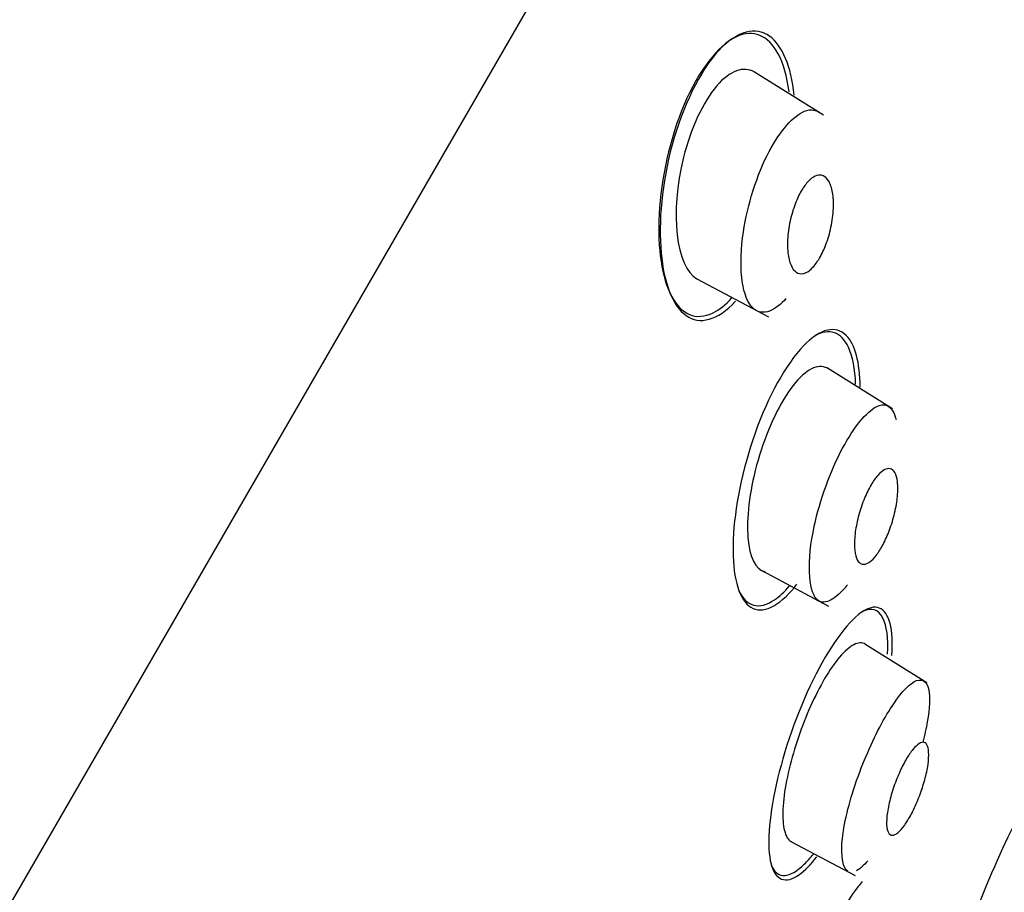
# Model space of a CAD drawing. Units: millimetres. Extents: x 0 to 2100, y 0 to 2970.
# Drawn here: x 1403 to 1417, y 1550 to 1563 of the extents above; entities that cross this region are included whole.
import ezdxf

# ---------------------------------------------------------------- set-up
doc = ezdxf.new("R2010")
doc.units = ezdxf.units.MM
doc.header["$LTSCALE"] = 5
doc.header["$PDMODE"] = 1
doc.header["$PDSIZE"] = -2
for name, color, linetype in [('$DDT_AUDIT_GENERATED_(144)', 7, 'Continuous'), ('$DDT_AUDIT_GENERATED_(7B3)', 7, 'Continuous'), ('$DDT_AUDIT_GENERATED_(AAE)', 7, 'Continuous')]:
    doc.layers.add(name, color=color, linetype=linetype)
doc.layers.add('DIM', color=3, linetype='Continuous', lineweight=13)
doc.layers.add('MODEL', color=7, linetype='Continuous', lineweight=20)
doc.styles.add('ＭＳ ゴシック', font='msgothic.ttc', dxfattribs={"bigfont": 'ＭＳ ゴシック'})
doc.dimstyles.new('tfrom線あり', dxfattribs={"dimtxt": 24, "dimasz": 10, "dimexe": 0, "dimexo": 30, "dimgap": 10, "dimtad": 1, "dimdec": 0, "dimzin": 11, "dimdsep": 46, "dimtxsty": 'ＭＳ ゴシック', "dimblk": 'DOT', "dimcen": 0, "dimazin": 0, "dimtfac": 1, "dimtdec": 1, "dimtix": 1, "dimtofl": 0, "dimtmove": 0, "dimatfit": 0, "dimldrblk": 'DOT', "dimfxl": 1, "dimfrac": 2, "dimtolj": 1, "dimtzin": 11, "dimarcsym": 0})

# ---------------------------------------------------------------- blocks, each defined once
blk = doc.blocks.new('SE1')
at = {"layer": '$DDT_AUDIT_GENERATED_(144)', "color": 7, "linetype": 'Continuous'}
for points, knots in [([(576.925, 1592.121), (576.783, 1592.383), (576.569, 1592.484), (576.059, 1592.24), (575.777, 1591.878), (575.363, 1590.9), (575.236, 1590.311), (575.183, 1589.308), (575.25, 1588.886), (575.526, 1588.363), (575.741, 1588.261), (576.077, 1588.426), (576.169, 1588.499), (576.26, 1588.598)], [0, 0, 0, 0, 0.125, 0.125, 0.25, 0.25, 0.375, 0.375, 0.5, 0.5, 0.625, 0.625, 0.6691174, 0.6691174, 0.6691174, 0.6691174]), ([(577.158, 1591.524), (577.114, 1591.935), (576.986, 1592.243), (576.605, 1592.513), (576.338, 1592.458), (576.068, 1592.167)], [0.7553707, 0.7553707, 0.7553707, 0.7553707, 0.875, 0.875, 1, 1, 1, 1]), ([(576.068, 1592.167), (575.798, 1591.875), (575.547, 1591.359), (575.248, 1590.258), (575.198, 1589.693), (575.278, 1588.809), (575.406, 1588.481), (575.79, 1588.207), (576.051, 1588.268), (576.312, 1588.55)], [0, 0, 0, 0, 0.125, 0.125, 0.25, 0.25, 0.375, 0.375, 0.4991337, 0.4991337, 0.4991337, 0.4991337]), ([(578.11, 1587.311), (578.105, 1587.666), (578.035, 1587.928), (577.76, 1588.206), (577.535, 1588.161), (577.042, 1587.647), (576.78, 1587.175), (576.407, 1586.123), (576.296, 1585.561), (576.259, 1584.668), (576.33, 1584.33), (576.618, 1584.033), (576.842, 1584.08), (577.122, 1584.375), (577.158, 1584.418), (577.195, 1584.466)], [0.0178648, 0.0178648, 0.0178648, 0.0178648, 0.125, 0.125, 0.25, 0.25, 0.375, 0.375, 0.5, 0.5, 0.625, 0.625, 0.75, 0.75, 0.7687339, 0.7687339, 0.7687339, 0.7687339]), ([(576.347, 1584.403), (576.35, 1584.395), (576.354, 1584.387), (576.462, 1584.149), (576.649, 1584.09), (576.943, 1584.29), (577.016, 1584.358), (577.09, 1584.444)], [0.4957539, 0.4957539, 0.4957539, 0.4957539, 0.5, 0.5, 0.625, 0.625, 0.6635534, 0.6635534, 0.6635534, 0.6635534]), ([(578.539, 1583.901), (578.477, 1584.141), (578.327, 1584.203), (577.916, 1583.913), (577.658, 1583.553), (577.201, 1582.623), (577.006, 1582.062), (576.787, 1581.083), (576.762, 1580.673), (576.883, 1580.198), (577.032, 1580.135), (577.31, 1580.336), (577.396, 1580.423), (577.484, 1580.536)], [0, 0, 0, 0, 0.125, 0.125, 0.25, 0.25, 0.375, 0.375, 0.5, 0.5, 0.625, 0.625, 0.6729743, 0.6729743, 0.6729743, 0.6729743]), ([(578.504, 1583.46), (578.515, 1583.69), (578.492, 1583.869), (578.374, 1584.106), (578.266, 1584.138), (578.131, 1584.069)], [0.0465023, 0.0465023, 0.0465023, 0.0465023, 0.125, 0.125, 0.2150784, 0.2150784, 0.2150784, 0.2150784]), ([(580.764, 1581.144), (580.841, 1581.425), (580.869, 1581.618), (580.814, 1581.773), (580.695, 1581.655), (580.355, 1581.073), (580.134, 1580.614), (579.714, 1579.614), (579.523, 1579.094), (579.273, 1578.283), (579.215, 1577.995), (579.27, 1577.825), (579.384, 1577.941), (579.573, 1578.264), (579.59, 1578.294), (579.608, 1578.326)], [0.0258861, 0.0258861, 0.0258861, 0.0258861, 0.125, 0.125, 0.25, 0.25, 0.375, 0.375, 0.5, 0.5, 0.625, 0.625, 0.75, 0.75, 0.7623172, 0.7623172, 0.7623172, 0.7623172]), ([(576.822, 1580.422), (576.826, 1580.411), (576.831, 1580.4), (576.921, 1580.215), (577.091, 1580.222), (577.345, 1580.469), (577.388, 1580.518), (577.433, 1580.573)], [0.6179629, 0.6179629, 0.6179629, 0.6179629, 0.625, 0.625, 0.75, 0.75, 0.7747107, 0.7747107, 0.7747107, 0.7747107]), ([(578.138, 1580.177), (578.118, 1580.153), (578.097, 1580.128), (577.863, 1579.83), (577.607, 1579.377), (577.168, 1578.379), (576.989, 1577.85), (576.803, 1577.02), (576.795, 1576.718), (576.952, 1576.506), (577.119, 1576.596), (577.36, 1576.906), (577.389, 1576.945), (577.418, 1576.987)], [0.2376378, 0.2376378, 0.2376378, 0.2376378, 0.25, 0.25, 0.375, 0.375, 0.5, 0.5, 0.625, 0.625, 0.75, 0.75, 0.7665321, 0.7665321, 0.7665321, 0.7665321])]:
    blk.add_open_spline(points, degree=3, knots=knots, dxfattribs=at)
for points in [[(577.084, 1591.571), (577.055, 1591.792), (577.001, 1591.98), (576.925, 1592.121)], [(577.939, 1587.887), (577.836, 1588.106), (577.664, 1588.171), (577.451, 1588.048)], [(578.043, 1587.354), (578.035, 1587.574), (578, 1587.757), (577.939, 1587.887)], [(578.567, 1583.441), (578.579, 1583.627), (578.569, 1583.784), (578.539, 1583.901)]]:
    blk.add_open_spline(points, degree=3, dxfattribs=at)
at = {"layer": '$DDT_AUDIT_GENERATED_(7B3)', "color": 7, "linetype": 'Continuous'}
for p, q in [((577.578, 1591.235), (576.585, 1591.856)), ((575.751, 1588.873), (576.785, 1588.323)), ((578.572, 1586.998), (577.635, 1587.583)), ((576.677, 1584.672), (576.76, 1584.628)), ((576.76, 1584.628), (577.653, 1584.153)), ((579.07, 1583.046), (578.177, 1583.604)), ((577.107, 1580.757), (578.038, 1580.263))]:
    blk.add_line(p, q, dxfattribs=at)
for points, knots in [([(576.592, 1591.851), (576.588, 1591.854), (576.584, 1591.856), (576.432, 1591.944), (576.232, 1591.882), (575.844, 1591.429), (575.663, 1591.033), (575.357, 1589.817), (575.455, 1589.044), (575.752, 1588.873)], [0.4964331, 0.4964331, 0.4964331, 0.4964331, 0.5, 0.5, 0.625, 0.625, 0.75, 0.75, 1, 1, 1, 1]), ([(577.04, 1588.586), (577.032, 1588.578), (576.938, 1588.478), (576.738, 1588.351), (576.422, 1588.467), (576.312, 1589.382), (576.746, 1590.787), (577.152, 1591.229), (577.304, 1591.291)], [0.4469716, 0.4469716, 0.4469716, 0.4469716, 0.4522017, 0.5129069, 0.5897608, 0.7521677, 0.8805813, 1, 1, 1, 1]), ([(577.304, 1591.291), (577.353, 1591.311), (577.426, 1591.319), (577.49, 1591.291), (577.513, 1591.275)], [0, 0, 0, 0, 0.03798758, 0.06254722, 0.06254722, 0.06254722, 0.06254722]), ([(577.288, 1588.949), (577.251, 1588.941), (577.216, 1588.948), (577.186, 1588.969), (577.156, 1588.99), (577.13, 1589.025), (577.111, 1589.07), (577.09, 1589.119), (577.074, 1589.182), (577.067, 1589.253), (577.059, 1589.327), (577.059, 1589.412), (577.067, 1589.503), (577.075, 1589.589), (577.09, 1589.682), (577.114, 1589.772), (577.134, 1589.853), (577.162, 1589.935), (577.193, 1590.009), (577.221, 1590.074), (577.253, 1590.135), (577.287, 1590.186), (577.318, 1590.234), (577.351, 1590.274), (577.384, 1590.303), (577.417, 1590.334), (577.45, 1590.354), (577.481, 1590.363), (577.515, 1590.373), (577.546, 1590.372), (577.574, 1590.36), (577.606, 1590.346), (577.633, 1590.319), (577.655, 1590.282), (577.679, 1590.241), (577.698, 1590.186), (577.709, 1590.121), (577.721, 1590.053), (577.726, 1589.973), (577.722, 1589.886), (577.718, 1589.802), (577.706, 1589.709), (577.686, 1589.617), (577.669, 1589.533), (577.644, 1589.447), (577.614, 1589.368), (577.587, 1589.298), (577.556, 1589.231), (577.522, 1589.174), (577.492, 1589.121), (577.458, 1589.075), (577.426, 1589.04), (577.393, 1589.004), (577.359, 1588.979), (577.328, 1588.963), (577.314, 1588.957), (577.301, 1588.952), (577.288, 1588.949)], [0, 0, 0, 0, 0.057333, 0.057333, 0.057333, 0.114402, 0.114402, 0.114402, 0.175983, 0.175983, 0.175983, 0.239664, 0.239664, 0.239664, 0.30049, 0.30049, 0.30049, 0.35473, 0.35473, 0.35473, 0.402738, 0.402738, 0.402738, 0.447873, 0.447873, 0.447873, 0.493801, 0.493801, 0.493801, 0.543367, 0.543367, 0.543367, 0.598329, 0.598329, 0.598329, 0.65877, 0.65877, 0.65877, 0.722284, 0.722284, 0.722284, 0.784199, 0.784199, 0.784199, 0.840206, 0.840206, 0.840206, 0.889609, 0.889609, 0.889609, 0.935199, 0.935199, 0.935199, 0.980629, 0.980629, 0.980629, 1, 1, 1, 1]), ([(577.641, 1587.579), (577.621, 1587.592), (577.6, 1587.601), (577.442, 1587.635), (577.254, 1587.508), (576.892, 1586.976), (576.72, 1586.575), (576.51, 1585.792), (576.468, 1585.411), (576.513, 1584.859), (576.599, 1584.678), (576.734, 1584.65)], [0.4791062, 0.4791062, 0.4791062, 0.4791062, 0.5, 0.5, 0.625, 0.625, 0.75, 0.75, 0.875, 0.875, 1, 1, 1, 1]), ([(577.925, 1584.459), (577.913, 1584.444), (577.82, 1584.331), (577.644, 1584.19), (577.366, 1584.222), (577.323, 1585.111), (577.823, 1586.5), (578.2, 1586.953), (578.338, 1587.026)], [0.441291, 0.441291, 0.441291, 0.441291, 0.4499272, 0.5106721, 0.5786313, 0.7515664, 0.8797747, 1, 1, 1, 1]), ([(578.338, 1587.026), (578.397, 1587.057), (578.52, 1587.07), (578.599, 1586.953), (578.625, 1586.844)], [0, 0, 0, 0, 0.0508396, 0.1228423, 0.1228423, 0.1228423, 0.1228423]), ([(578.203, 1584.765), (578.17, 1584.751), (578.14, 1584.752), (578.115, 1584.766), (578.09, 1584.78), (578.07, 1584.807), (578.055, 1584.845), (578.04, 1584.885), (578.03, 1584.939), (578.027, 1585.001), (578.024, 1585.065), (578.028, 1585.14), (578.038, 1585.221), (578.049, 1585.299), (578.067, 1585.385), (578.09, 1585.471), (578.112, 1585.55), (578.14, 1585.632), (578.171, 1585.708), (578.2, 1585.777), (578.232, 1585.844), (578.265, 1585.901), (578.297, 1585.955), (578.33, 1586.002), (578.363, 1586.038), (578.395, 1586.075), (578.427, 1586.102), (578.456, 1586.117), (578.487, 1586.134), (578.516, 1586.139), (578.54, 1586.133), (578.567, 1586.126), (578.589, 1586.107), (578.607, 1586.077), (578.626, 1586.044), (578.639, 1585.998), (578.646, 1585.943), (578.653, 1585.885), (578.653, 1585.816), (578.646, 1585.739), (578.639, 1585.664), (578.626, 1585.58), (578.605, 1585.494), (578.586, 1585.413), (578.561, 1585.329), (578.531, 1585.25), (578.504, 1585.176), (578.472, 1585.105), (578.439, 1585.042), (578.408, 1584.983), (578.374, 1584.93), (578.342, 1584.887), (578.309, 1584.845), (578.277, 1584.812), (578.247, 1584.79), (578.232, 1584.779), (578.217, 1584.771), (578.203, 1584.765)], [0, 0, 0, 0, 0.055753, 0.055753, 0.055753, 0.111317, 0.111317, 0.111317, 0.169922, 0.169922, 0.169922, 0.230331, 0.230331, 0.230331, 0.289397, 0.289397, 0.289397, 0.344434, 0.344434, 0.344434, 0.395012, 0.395012, 0.395012, 0.442937, 0.442937, 0.442937, 0.49081, 0.49081, 0.49081, 0.540918, 0.540918, 0.540918, 0.594726, 0.594726, 0.594726, 0.652446, 0.652446, 0.652446, 0.712624, 0.712624, 0.712624, 0.77233, 0.77233, 0.77233, 0.828589, 0.828589, 0.828589, 0.880315, 0.880315, 0.880315, 0.928793, 0.928793, 0.928793, 0.976471, 0.976471, 0.976471, 1, 1, 1, 1]), ([(578.182, 1583.601), (578.138, 1583.629), (578.082, 1583.627), (578.018, 1583.595), (577.956, 1583.563), (577.886, 1583.502), (577.812, 1583.416), (577.742, 1583.334), (577.668, 1583.227), (577.596, 1583.105), (577.526, 1582.986), (577.457, 1582.85), (577.393, 1582.707), (577.329, 1582.565), (577.27, 1582.413), (577.218, 1582.263), (577.165, 1582.108), (577.12, 1581.951), (577.085, 1581.804), (577.048, 1581.649), (577.021, 1581.501), (577.006, 1581.37), (576.991, 1581.234), (576.989, 1581.112), (576.999, 1581.015), (577.009, 1580.915), (577.033, 1580.839), (577.07, 1580.792), (577.082, 1580.776), (577.097, 1580.763), (577.113, 1580.755)], [0.4781835, 0.4781835, 0.4781835, 0.4781835, 0.535469, 0.535469, 0.535469, 0.5902605, 0.5902605, 0.5902605, 0.6421321, 0.6421321, 0.6421321, 0.6920339, 0.6920339, 0.6920339, 0.7416196, 0.7416196, 0.7416196, 0.7927585, 0.7927585, 0.7927585, 0.846458, 0.846458, 0.846458, 0.9027409, 0.9027409, 0.9027409, 0.960752, 0.960752, 0.960752, 0.9811693, 0.9811693, 0.9811693, 0.9811693]), ([(577.929, 1580.328), (577.839, 1580.39), (577.799, 1580.814), (578.11, 1581.86), (578.538, 1582.72), (578.788, 1583.002), (578.882, 1583.057)], [0.5569121, 0.5569121, 0.5569121, 0.5569121, 0.694153, 0.8053885, 0.9075692, 1, 1, 1, 1]), ([(578.882, 1583.057), (578.993, 1583.122), (579.13, 1583.044), (579.107, 1582.605), (579.038, 1582.292), (579.01, 1582.188)], [0, 0, 0, 0, 0.1080264, 0.1927968, 0.2319121, 0.2319121, 0.2319121, 0.2319121]), ([(578.61, 1580.855), (578.582, 1580.842), (578.558, 1580.842), (578.539, 1580.855), (578.52, 1580.868), (578.506, 1580.894), (578.498, 1580.931), (578.489, 1580.969), (578.487, 1581.02), (578.491, 1581.079), (578.494, 1581.139), (578.505, 1581.21), (578.521, 1581.285), (578.537, 1581.359), (578.559, 1581.439), (578.585, 1581.519), (578.611, 1581.596), (578.641, 1581.674), (578.673, 1581.747), (578.704, 1581.817), (578.737, 1581.883), (578.771, 1581.941), (578.803, 1581.996), (578.837, 1582.045), (578.868, 1582.083), (578.899, 1582.122), (578.93, 1582.15), (578.956, 1582.167), (578.984, 1582.185), (579.009, 1582.191), (579.029, 1582.186), (579.051, 1582.18), (579.068, 1582.162), (579.079, 1582.133), (579.091, 1582.102), (579.097, 1582.059), (579.097, 1582.006), (579.097, 1581.952), (579.091, 1581.887), (579.078, 1581.816), (579.065, 1581.745), (579.047, 1581.666), (579.023, 1581.586), (579, 1581.509), (578.971, 1581.429), (578.94, 1581.353), (578.911, 1581.281), (578.878, 1581.21), (578.844, 1581.147), (578.812, 1581.087), (578.778, 1581.032), (578.746, 1580.988), (578.714, 1580.944), (578.683, 1580.909), (578.654, 1580.885), (578.639, 1580.872), (578.624, 1580.862), (578.61, 1580.855)], [0, 0, 0, 0, 0.055253, 0.055253, 0.055253, 0.110387, 0.110387, 0.110387, 0.167362, 0.167362, 0.167362, 0.225345, 0.225345, 0.225345, 0.282362, 0.282362, 0.282362, 0.336823, 0.336823, 0.336823, 0.388461, 0.388461, 0.388461, 0.438359, 0.438359, 0.438359, 0.488215, 0.488215, 0.488215, 0.539603, 0.539603, 0.539603, 0.593492, 0.593492, 0.593492, 0.649914, 0.649914, 0.649914, 0.707796, 0.707796, 0.707796, 0.765255, 0.765255, 0.765255, 0.820513, 0.820513, 0.820513, 0.872916, 0.872916, 0.872916, 0.923208, 0.923208, 0.923208, 0.972941, 0.972941, 0.972941, 1, 1, 1, 1])]:
    blk.add_open_spline(points, degree=3, knots=knots, dxfattribs=at)
blk.add_open_spline([(578.217, 1580.477), (578.158, 1580.409), (578.103, 1580.36), (578.055, 1580.334)], degree=3, dxfattribs=at)
at = {"layer": '$DDT_AUDIT_GENERATED_(AAE)', "color": 7, "linetype": 'Continuous'}
blk.add_line((550.261, 1552.845), (587.421, 1617.209), dxfattribs=at)
blk.add_open_spline([(522.674, 1555.577), (524.032, 1558.562), (525.465, 1561.512), (529.497, 1569.234), (532.251, 1573.917), (538.217, 1583.02), (541.409, 1587.422), (548.18, 1595.928), (551.758, 1600.038), (559.273, 1607.882), (563.236, 1611.626), (571.599, 1618.572), (575.999, 1621.751), (580.521, 1624.772)], degree=3, knots=[0.6498496, 0.6498496, 0.6498496, 0.6498496, 0.6875, 0.6875, 0.75, 0.75, 0.8125, 0.8125, 0.875, 0.875, 0.9375, 0.9375, 0.9999943, 0.9999943, 0.9999943, 0.9999943], dxfattribs=at)
blk = doc.blocks.new('_DOT')
at = {"color": 0, "linetype": 'ByBlock', "lineweight": -2}
blk.add_line((-0.5, 0), (-1, 0), dxfattribs=at)
at = {"color": 0, "linetype": 'ByBlock', "lineweight": -2, "const_width": 0.5}
blk.add_lwpolyline([(-0.25, 0, 1), (0.25, 0, 1)], format="xyb", close=True, dxfattribs=at)
blk = doc.blocks.new('*D11')
at = {"layer": 'Defpoints', "color": 0, "transparency": 16777216}
for p in [(1424.053, 1595.462), (1364.892, 1502.726), (1456.49, 1444.29)]:
    blk.add_point(p, dxfattribs=at)
at = {"layer": 'DIM', "color": 0, "lineweight": -2, "transparency": 16777216}
for p, q in [((1449.345, 1579.327), (1515.652, 1537.026)), ((1510.274, 1528.595), (1461.869, 1452.72)), ((1390.183, 1486.591), (1456.49, 1444.29))]:
    blk.add_line(p, q, dxfattribs=at)
at = {"layer": 'DIM', "color": 0, "lineweight": -2, "transparency": 16777216, "xscale": 10, "yscale": 10, "zscale": 10}
for p, rotation in [((1515.652, 1537.026), 57.46382695644987), ((1456.49, 1444.29), 237.4638269564499)]:
    blk.add_blockref('_DOT', p, dxfattribs=dict(at, rotation=rotation))
at = {"layer": 'DIM', "color": 0, "transparency": 16777216, "insert": (1467.524, 1502.49), "char_height": 24, "attachment_point": 5, "rotation": 57.4638, "style": 'ＭＳ ゴシック'}
blk.add_mtext('\\A1;%%c110', dxfattribs=at)

msp = doc.modelspace()

# ---------------------------------------------------------------- block references
at = {"layer": 'MODEL'}
msp.add_blockref('SE1', (837.072, -29.706), dxfattribs=at)

# ---------------------------------------------------------------- dimensions: what is measured, and where the dimension line sits
at = {"layer": 'DIM'}
dim = msp.add_aligned_dim(p1=(1424.053, 1595.462), p2=(1364.892, 1502.726), distance=108.651, dimstyle='tfrom線あり', override={"dimlfac": 1, "dimpost": '%%c<>'}, dxfattribs=at)
dim.commit()
dim.dimension.update_dxf_attribs({"geometry": '*D11', "text_midpoint": (1467.524, 1502.49)})

doc.saveas('drawing.dxf')
